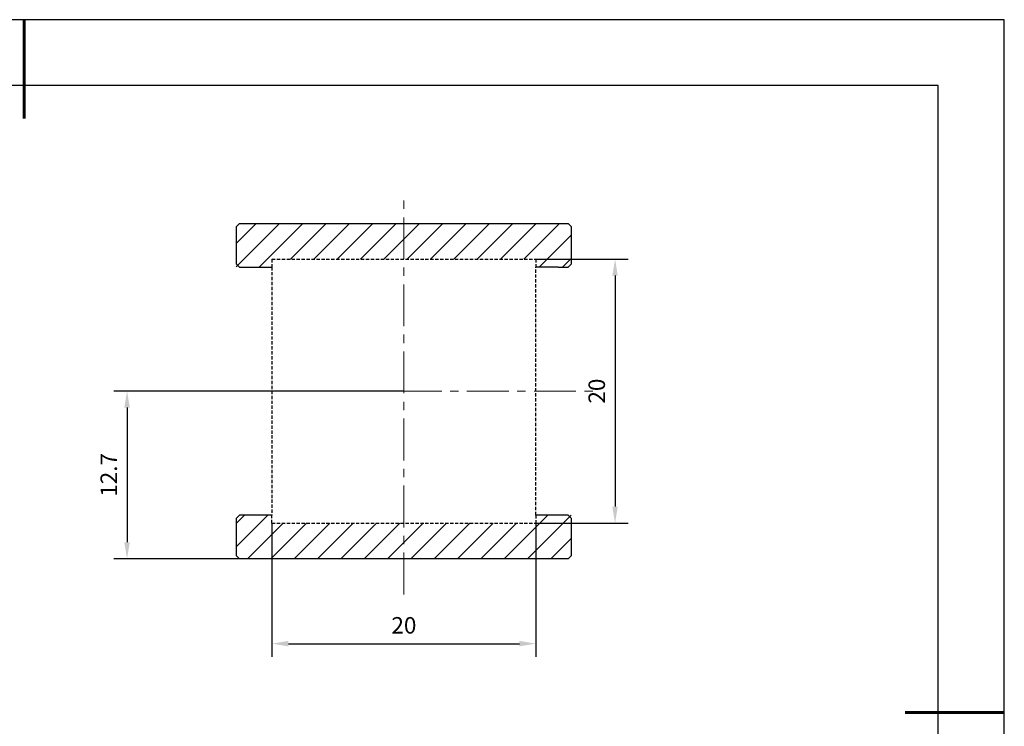
# Model space of a CAD drawing. Units: millimetres. Extents: x 0 to 297, y -2 to 208.
# Drawn here: x 147 to 297, y 101 to 208 of the extents above; entities that cross this region are included whole.
import ezdxf

# ---------------------------------------------------------------- set-up
doc = ezdxf.new("R2010")
doc.units = ezdxf.units.MM
doc.header["$PDSIZE"] = -1
doc.linetypes.add('CENTER', pattern=[10.16, 6.35, -1.27, 1.27, -1.27])
doc.linetypes.add('DASHED', pattern=[0.75, 0.5, -0.25])
for name, color, linetype, lineweight in [('3中心线层', 1, 'CENTER', 9), ('AM_5', 3, 'Continuous', 25), ('AM_8', 1, 'Continuous', 25), ('粗实线层', 7, 'Continuous', 25)]:
    doc.layers.add(name, color=color, linetype=linetype, lineweight=lineweight)
doc.layers.add('细实线层', color=7, linetype='Continuous')
doc.styles.add('TH-GBD2M', font='calibri.ttf', dxfattribs={"width": 0.8, "height": 2.5})
doc.dimstyles.new('TH-GBD2M$0', dxfattribs={"dimtxt": 2.5, "dimasz": 2.5, "dimexe": 2, "dimexo": 0, "dimgap": 1.5, "dimtad": 1, "dimlfac": -2, "dimzin": 9, "dimdsep": 46, "dimtxsty": 'TH-GBD2M', "dimcen": 0, "dimclrd": 4, "dimclre": 4, "dimclrt": 3, "dimazin": 2, "dimtfac": 1, "dimtofl": 0, "dimtmove": 0, "dimatfit": 3, "dimfxl": 1, "dimtolj": 1, "dimtzin": 0, "dimarcsym": 0})
pattern_1 = [(45, (-137.9998, -20.1994), (-1.767767, 1.767767), [])]

# ---------------------------------------------------------------- blocks, each defined once
blk = doc.blocks.new('*X6')
at = {"layer": '粗实线层', "lineweight": 60}
for p, q in [((0, 105), (0, 90)), ((148.5, 0), (133.5, 0))]:
    blk.add_line(p, q, dxfattribs=at)
at = {"layer": '粗实线层'}
for p, q in [((138.5, 95), (-138.5, 95)), ((138.5, -95), (138.5, 95))]:
    blk.add_line(p, q, dxfattribs=at)
at = {"layer": '细实线层'}
for p, q in [((148.5, 105), (-148.5, 105)), ((148.5, -105), (148.5, 105))]:
    blk.add_line(p, q, dxfattribs=at)
blk = doc.blocks.new('*D18')
at = {"layer": 'AM_5', "color": 4, "lineweight": -2, "transparency": 16777216}
for p, q in [((205.62, 151.9), (161.67, 151.9)), ((163.67, 149.4), (163.67, 129)), ((205.62, 126.5), (161.67, 126.5))]:
    blk.add_line(p, q, dxfattribs=at)
at = {"layer": 'AM_5', "color": 4, "transparency": 16777216}
for points in [[(163.25, 149.4), (164.09, 149.4), (163.67, 151.9)], [(163.25, 129), (164.09, 129), (163.67, 126.5)]]:
    blk.add_solid(points, dxfattribs=at)
at = {"layer": 'Defpoints', "color": 0, "transparency": 16777216}
for p in [(205.62, 151.9), (163.67, 126.5), (205.62, 126.5)]:
    blk.add_point(p, dxfattribs=at)
at = {"layer": 'AM_5', "color": 3, "transparency": 16777216, "insert": (160.9, 139.2), "char_height": 2.5, "attachment_point": 5, "rotation": 90, "style": 'TH-GBD2M'}
blk.add_mtext('\\A1;12.7', dxfattribs=at)
blk = doc.blocks.new('*D19')
at = {"layer": 'AM_5', "color": 4, "lineweight": -2, "transparency": 16777216}
for p, q in [((185.62, 131.9), (185.62, 111.62)), ((225.62, 131.9), (225.62, 111.62)), ((188.12, 113.62), (223.12, 113.62))]:
    blk.add_line(p, q, dxfattribs=at)
at = {"layer": 'AM_5', "color": 4, "transparency": 16777216}
for points in [[(188.12, 114.04), (188.12, 113.21), (185.62, 113.62)], [(223.12, 114.04), (223.12, 113.21), (225.62, 113.62)]]:
    blk.add_solid(points, dxfattribs=at)
at = {"layer": 'Defpoints', "color": 0, "transparency": 16777216}
for p in [(185.62, 131.9), (225.62, 131.9), (225.62, 113.62)]:
    blk.add_point(p, dxfattribs=at)
at = {"layer": 'AM_5', "color": 3, "transparency": 16777216, "insert": (205.62, 116.4), "char_height": 2.5, "attachment_point": 5, "style": 'TH-GBD2M'}
blk.add_mtext('\\A1;20', dxfattribs=at)
blk = doc.blocks.new('*D20')
at = {"layer": 'AM_5', "color": 4, "lineweight": -2, "transparency": 16777216}
for p, q in [((225.62, 171.9), (239.62, 171.9)), ((237.62, 169.4), (237.62, 134.4)), ((225.62, 131.9), (239.62, 131.9))]:
    blk.add_line(p, q, dxfattribs=at)
at = {"layer": 'AM_5', "color": 4, "transparency": 16777216}
for points in [[(237.2, 169.4), (238.03, 169.4), (237.62, 171.9)], [(237.2, 134.4), (238.03, 134.4), (237.62, 131.9)]]:
    blk.add_solid(points, dxfattribs=at)
at = {"layer": 'Defpoints', "color": 0, "transparency": 16777216}
for p in [(225.62, 171.9), (225.62, 131.9), (237.62, 131.9)]:
    blk.add_point(p, dxfattribs=at)
at = {"layer": 'AM_5', "color": 3, "transparency": 16777216, "insert": (234.84, 151.9), "char_height": 2.5, "attachment_point": 5, "rotation": 90, "style": 'TH-GBD2M'}
blk.add_mtext('\\A1;20', dxfattribs=at)

msp = doc.modelspace()

# ---------------------------------------------------------------- hatches: boundary and pattern name
at = {"layer": 'AM_8'}
h = msp.add_hatch(dxfattribs=at)
h.set_pattern_fill('_U', color=256, scale=2.5, angle=45, style=0, pattern_type=0)
h.set_pattern_definition(pattern_1)
h.paths.add_polyline_path([(180.217, 170.697), (185.617, 170.697), (185.617, 171.897), (225.617, 171.897), (225.617, 170.697), (231.017, 170.697), (231.017, 177.297), (180.217, 177.297)])
h = msp.add_hatch(dxfattribs=at)
h.set_pattern_fill('_U', color=256, scale=2.5, angle=45, style=0, pattern_type=0)
h.set_pattern_definition(pattern_1)
h.paths.add_polyline_path([(180.217, 133.097), (185.617, 133.097), (185.617, 131.897), (225.617, 131.897), (225.617, 133.097), (231.017, 133.097), (231.017, 126.497), (180.217, 126.497)])

# ---------------------------------------------------------------- linework, layer by layer
at = {"color": 7, "linetype": 'Continuous', "lineweight": 25}
for p, q in [((180.717, 177.297), (180.217, 176.797)), ((180.217, 176.797), (180.217, 171.197)), ((182.217, 177.297), (229.017, 177.297)), ((231.017, 176.797), (230.517, 177.297)), ((231.017, 171.197), (231.017, 176.797)), ((180.217, 171.197), (180.717, 170.697)), ((182.217, 170.697), (185.617, 170.697)), ((230.517, 170.697), (231.017, 171.197)), ((180.717, 133.097), (180.217, 132.597)), ((185.617, 133.097), (182.217, 133.097)), ((231.017, 132.597), (230.517, 133.097)), ((180.217, 132.597), (180.217, 126.997)), ((231.017, 126.997), (231.017, 132.597)), ((180.217, 126.997), (180.717, 126.497)), ((230.517, 126.497), (231.017, 126.997)), ((229.017, 126.497), (182.217, 126.497))]:
    msp.add_line(p, q, dxfattribs=at)
at = {"linetype": 'DASHED'}
for p, q in [((185.617, 171.897), (225.617, 171.897)), ((185.617, 171.897), (185.617, 170.697)), ((225.617, 171.897), (225.617, 170.697)), ((185.617, 131.897), (185.617, 133.097)), ((225.617, 133.097), (225.617, 131.897)), ((185.617, 131.897), (225.617, 131.897))]:
    msp.add_line(p, q, dxfattribs=at)
at = {"color": 7, "linetype": 'DASHED', "lineweight": 25}
for p, q in [((185.617, 170.697), (185.617, 133.097)), ((225.617, 133.097), (225.617, 170.697))]:
    msp.add_line(p, q, dxfattribs=at)
for p, q in [((229.017, 170.697), (225.617, 170.697)), ((229.017, 133.097), (225.617, 133.097))]:
    msp.add_line(p, q)
at = {"color": 7, "linetype": 'Continuous', "lineweight": 25}
for points in [[(180.717, 177.297), (180.719, 177.297), (180.721, 177.297), (180.744, 177.297), (180.779, 177.297), (180.846, 177.297), (180.961, 177.297), (181.15, 177.297), (181.378, 177.297), (181.639, 177.297), (181.923, 177.297), (182.119, 177.297), (182.217, 177.297)], [(229.017, 177.297), (229.067, 177.297), (229.165, 177.297), (229.31, 177.297), (229.453, 177.297), (229.638, 177.297), (229.856, 177.297), (230.084, 177.297), (230.273, 177.297), (230.411, 177.297), (230.501, 177.297), (230.512, 177.297), (230.517, 177.297)], [(180.717, 170.697), (180.719, 170.697), (180.721, 170.697), (180.744, 170.697), (180.779, 170.697), (180.846, 170.697), (180.961, 170.697), (181.15, 170.697), (181.378, 170.697), (181.639, 170.697), (181.923, 170.697), (182.119, 170.697), (182.217, 170.697)], [(229.017, 170.697), (229.067, 170.697), (229.165, 170.697), (229.31, 170.697), (229.453, 170.697), (229.638, 170.697), (229.856, 170.697), (230.084, 170.697), (230.273, 170.697), (230.411, 170.697), (230.501, 170.697), (230.512, 170.697), (230.517, 170.697)], [(182.217, 133.097), (182.168, 133.097), (182.07, 133.097), (181.924, 133.097), (181.781, 133.097), (181.597, 133.097), (181.378, 133.097), (181.15, 133.097), (180.961, 133.097), (180.824, 133.097), (180.733, 133.097), (180.723, 133.097), (180.717, 133.097)], [(230.517, 133.097), (230.516, 133.097), (230.513, 133.097), (230.491, 133.097), (230.455, 133.097), (230.389, 133.097), (230.273, 133.097), (230.085, 133.097), (229.856, 133.097), (229.595, 133.097), (229.312, 133.097), (229.116, 133.097), (229.017, 133.097)], [(182.217, 126.497), (182.168, 126.497), (182.07, 126.497), (181.924, 126.497), (181.781, 126.497), (181.597, 126.497), (181.378, 126.497), (181.15, 126.497), (180.961, 126.497), (180.824, 126.497), (180.733, 126.497), (180.723, 126.497), (180.717, 126.497)], [(230.517, 126.497), (230.516, 126.497), (230.513, 126.497), (230.491, 126.497), (230.455, 126.497), (230.389, 126.497), (230.273, 126.497), (230.085, 126.497), (229.856, 126.497), (229.595, 126.497), (229.312, 126.497), (229.116, 126.497), (229.017, 126.497)]]:
    msp.add_open_spline(points, degree=3, knots=[0, 0, 0, 0, 0.0627713, 0.1249924, 0.1872732, 0.2502216, 0.3749467, 0.5001461, 0.6248713, 0.7500707, 0.874917, 1, 1, 1, 1], dxfattribs=at)
at = {"layer": '3中心线层'}
for p, q in [((205.617, 121.086), (205.617, 182.027)), ((174.541, 151.897), (235.403, 151.897))]:
    msp.add_line(p, q, dxfattribs=at)

# ---------------------------------------------------------------- block references
at = {"layer": '粗实线层'}
msp.add_blockref('*X6', (148.097, 103.194), dxfattribs=at)

# ---------------------------------------------------------------- dimensions: what is measured, and where the dimension line sits
at = {"layer": 'AM_5'}
for base, p1, p2, angle, picture, middle in [((237.617, 131.897), (225.617, 171.897), (225.617, 131.897), 90, '*D20', (234.837, 151.897)), ((163.669, 126.497), (205.617, 151.897), (205.617, 126.497), 90, '*D18', (160.898, 139.197)), ((225.617, 113.622), (185.617, 131.897), (225.617, 131.897), 0, '*D19', (205.617, 116.403))]:
    dim = msp.add_linear_dim(base=base, p1=p1, p2=p2, angle=angle, dimstyle='TH-GBD2M$0', override={"dimlfac": 0.5}, dxfattribs=at)
    dim.commit()
    dim.dimension.update_dxf_attribs({"geometry": picture, "text_midpoint": middle})

doc.saveas('drawing.dxf')
